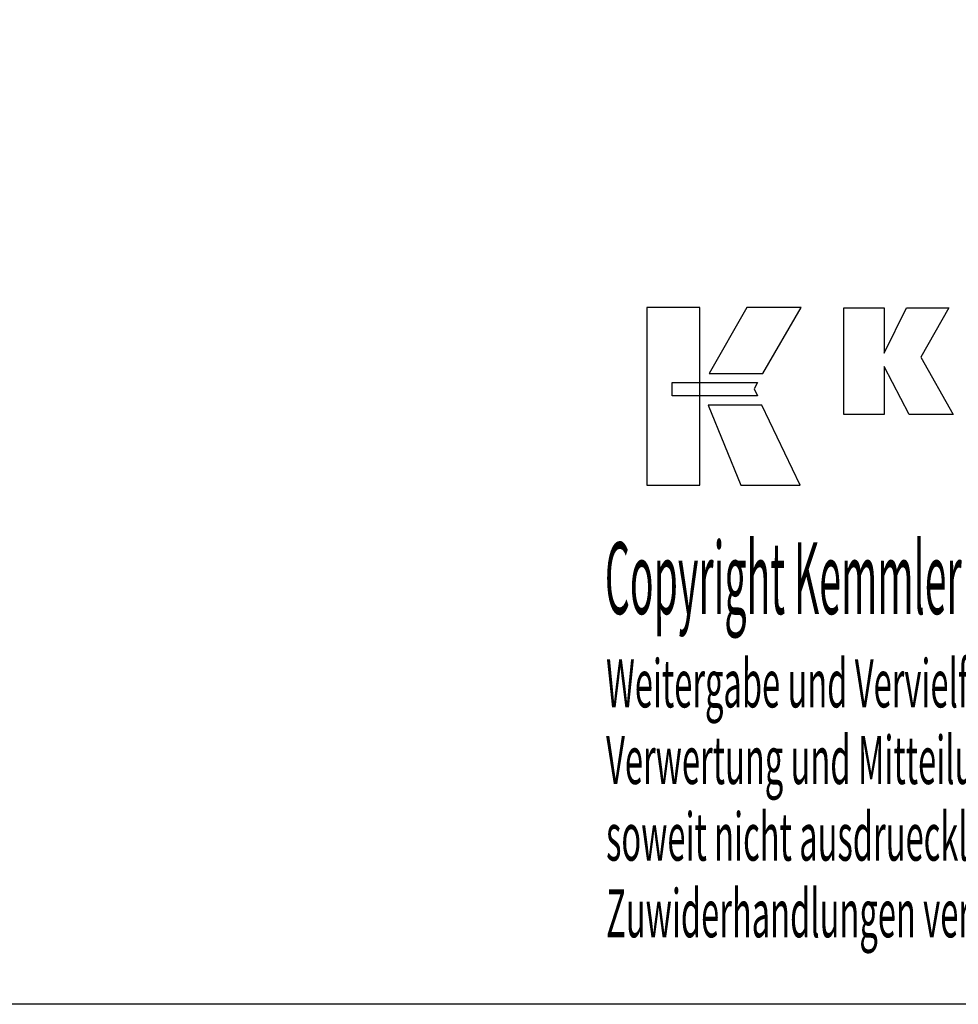
# Model space of a CAD drawing. Extents: x 1 to 288, y -13 to 183.
# Drawn here: x 141 to 212, y -13 to 61 of the extents above; entities that cross this region are included whole.
import ezdxf

# ---------------------------------------------------------------- set-up
doc = ezdxf.new("R2010")
doc.units = 0
doc.header["$MEASUREMENT"] = 0
doc.layers.add('CK_LEVEL_1', color=7, linetype='CONTINUOUS')
doc.styles.add('BOX', font='txt.shx', dxfattribs={"height": 1})

msp = doc.modelspace()

# ---------------------------------------------------------------- linework, layer by layer
at = {"layer": 'CK_LEVEL_1', "color": 6, "linetype": 'CONTINUOUS'}
msp.add_polyline3d([(1.04134, 183.36111, 0), (288.41134, 183.36111, 0), (288.41134, -13.26589, 0), (1.04134, -13.26589, 0), (1.04134, 183.36111, 0)], dxfattribs=at)
at = {"layer": 'CK_LEVEL_1', "color": 3, "linetype": 'CONTINUOUS'}
for points in [[(188.39354, 25.86531, 0), (192.3716, 25.86531, 0), (192.3716, 39.24137, 0), (188.39354, 39.24137, 0), (188.39354, 25.86531, 0), (188.39354, 25.86531, 0)], [(195.91904, 39.24121, 0), (193.07766, 34.27809, 0), (197.1196, 34.27809, 0), (200.00859, 39.24121, 0), (195.91904, 39.24121, 0), (195.91904, 39.24121, 0)], [(203.23111, 31.183, 0), (203.23111, 39.23284, 0), (206.25996, 39.23284, 0), (206.25996, 35.82178, 0), (207.96267, 39.23284, 0), (211.15572, 39.23284, 0), (209.03162, 35.51052, 0), (211.47215, 31.183, 0), (208.15995, 31.183, 0), (206.25996, 34.81779, 0), (206.25996, 31.183, 0), (203.23111, 31.183, 0), (203.23111, 31.183, 0)], [(190.30691, 33.58801, 0), (196.73432, 33.58867, 0), (196.46972, 33.1239, 0), (196.72185, 32.60009, 0), (190.30691, 32.60182, 0), (190.30691, 33.58801, 0), (190.30691, 33.58801, 0)], [(193.01514, 31.89825, 0), (195.48358, 25.86531, 0), (199.95423, 25.86531, 0), (197.06201, 31.89626, 0), (193.01514, 31.89825, 0), (193.01514, 31.89825, 0)]]:
    msp.add_polyline3d(points, dxfattribs=at)

# ---------------------------------------------------------------- texts
at = {"layer": 'CK_LEVEL_1', "color": 4, "linetype": 'CONTINUOUS', "style": 'BOX'}
for s, height, width, p in [('Copyright Kemmler Praezisionswerkzeuge GmbH', 5.415, 0.4, (185.22737, 16.14781)), ('Weitergabe und Vervielfaeltigung dieser Unterlage.', 3.61, 0.5, (185.3211, 9.11261)), ('Verwertung und Mitteilung ihres Inhalts nicht gestattet, ', 3.61, 0.5, (185.3211, 3.33661)), ('soweit nicht ausdruecklich zugestanden.', 3.61, 0.5, (185.3211, -2.43939)), ('Zuwiderhandlungen verpflichten zu Schadenersatz.', 3.61, 0.5, (185.3211, -8.21539))]:
    msp.add_text(s, height=height, dxfattribs=dict(at, width=width)).set_placement(p)

doc.saveas('drawing.dxf')
